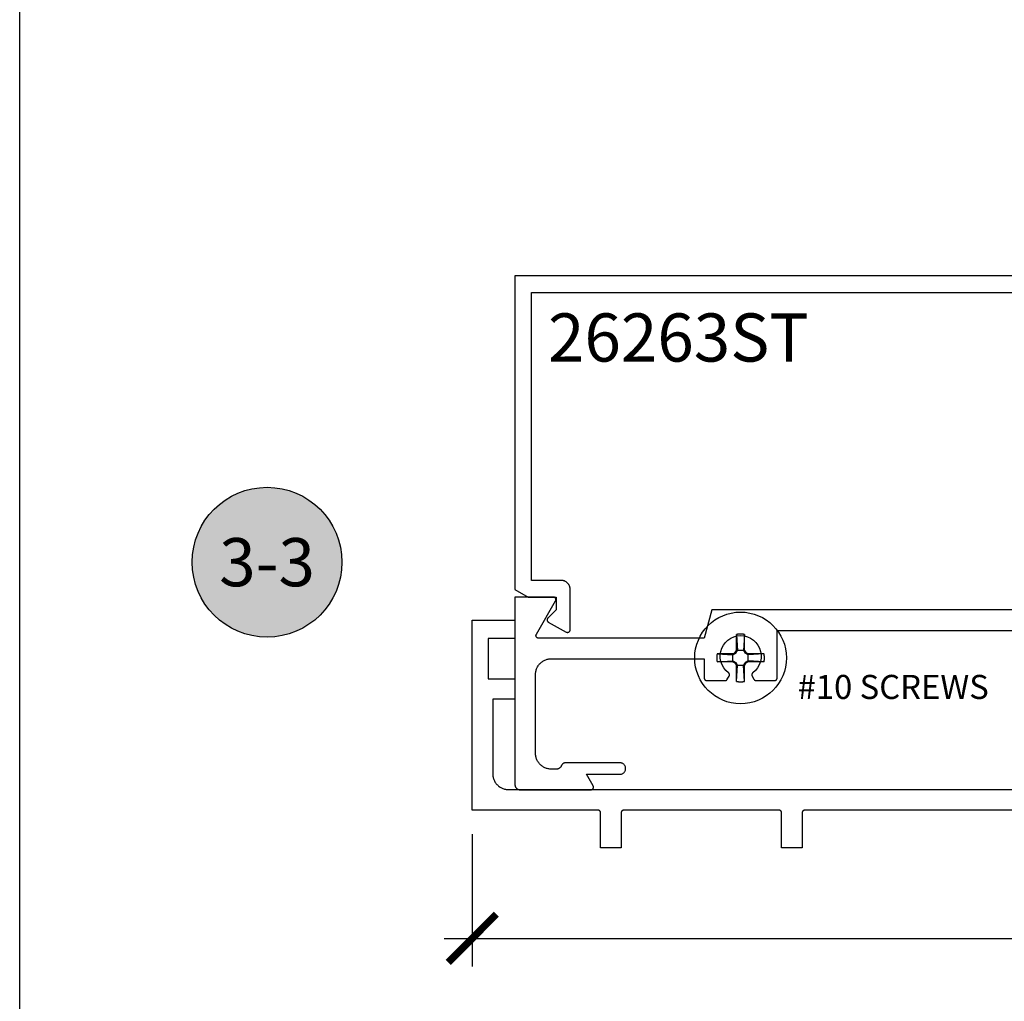
# Model space of a CAD drawing. Units: inches. Extents: x 0 to 108, y 0 to 43.
# Drawn here: x 0 to 4, y 4 to 7 of the extents above; entities that cross this region are included whole.
import ezdxf
from ezdxf import colors
from ezdxf.entities.mleader import LeaderData, LeaderLine
from ezdxf.enums import TextEntityAlignment as Align
from ezdxf.math import Vec2, Vec3

# ---------------------------------------------------------------- set-up
doc = ezdxf.new("R2010")
doc.units = ezdxf.units.IN
doc.header["$LTSCALE"] = 0.5
doc.header["$MEASUREMENT"] = 0
for name, color, linetype in [('Arcadia-Dim', 4, 'Continuous'), ('Arcadia-Profile', 5, 'Continuous'), ('Arcadia-Symb', 7, 'Continuous'), ('Arcadia-Symb-Text', 3, 'Continuous'), ('Arcadia-Text', 3, 'Continuous'), ('Arcadia-Title', 1, 'Continuous')]:
    doc.layers.add(name, color=color, linetype=linetype)
doc.layers.add('Arcadia-Mview', color=6, linetype='Continuous', plot=False)
doc.styles.get("Standard").update_dxf_attribs({"font": 'ARIALN.TTF'})
doc.dimstyles.new('Arcadia-2', dxfattribs={"dimscale": 2, "dimtxt": 0.0938, "dimasz": 0.0938, "dimexe": 0.0546, "dimexo": 0.0469, "dimgap": 0.0469, "dimtad": 0, "dimtih": 1, "dimdec": 4, "dimrnd": 0.0625, "dimzin": 3, "dimdsep": 46, "dimlunit": 4, "dimtxsty": 'Standard', "dimblk": 'ARCHTICK', "dimcen": 0.0469, "dimdle": 0.0546, "dimclrd": 256, "dimclre": 256, "dimclrt": 256, "dimadec": 0, "dimazin": 0, "dimtfac": 0.75, "dimtix": 1, "dimtmove": 2, "dimatfit": 3, "dimfxl": 1, "dimtolj": 1, "dimtzin": 3, "dimlwd": -3, "dimlwe": -3, "dimarcsym": 0})

# ---------------------------------------------------------------- blocks, each defined once
blk = doc.blocks.new('_ArchTick')
at = {"color": 0, "linetype": 'ByBlock', "lineweight": -3, "const_width": 0.15}
blk.add_lwpolyline([(-0.5, -0.5), (0.5, 0.5)], dxfattribs=at)
blk = doc.blocks.new('*D12')
at = {"layer": 'Arcadia-Dim', "lineweight": -3, "transparency": 16777216}
for p, q in [((1.7624, 4.1989), (1.7624, 3.6847)), ((8.0966, 4.1989), (8.0966, 3.6847)), ((1.6532, 3.7939), (4.6655, 3.7939)), ((8.2058, 3.7939), (5.1934, 3.7939))]:
    blk.add_line(p, q, dxfattribs=at)
at = {"layer": 'Defpoints', "color": 0, "lineweight": -3, "transparency": 16777216}
for p in [(1.7624, 4.2927), (8.0966, 4.2927), (8.0966, 3.7939)]:
    blk.add_point(p, dxfattribs=at)
at = {"layer": 'Arcadia-Dim', "lineweight": -3, "transparency": 16777216, "xscale": 0.1876, "yscale": 0.1876, "zscale": 0.1876, "rotation": 180}
blk.add_blockref('_ArchTick', (1.7624, 3.7939), dxfattribs=at)
at = {"layer": 'Arcadia-Dim', "lineweight": -3, "transparency": 16777216, "xscale": 0.1876, "yscale": 0.1876, "zscale": 0.1876}
blk.add_blockref('_ArchTick', (8.0966, 3.7939), dxfattribs=at)
at = {"layer": 'Arcadia-Dim', "lineweight": -3, "transparency": 16777216, "insert": (4.9295, 3.7939), "char_height": 0.1876, "attachment_point": 5}
blk.add_mtext('\\A1;6{\\H0.750000x;\\S5/16;}"', dxfattribs=at)
blk = doc.blocks.new('10 SCREW')
at = {"layer": 'Arcadia-Profile'}
for points in [[(-0.0145, 0.0913, 0), (-0.0155, 0.0911, 0)], [(-0.0155, 0.0295, 0), (-0.0155, 0.0911, 0)], [(-0.0155, 0.0911, 0), (-0.0115, 0.0295, 0)], [(-0.0135, 0.0916, 0), (-0.0145, 0.0913, 0)], [(-0.0124, 0.0918, 0), (-0.0135, 0.0916, 0)], [(-0.0114, 0.092, 0), (-0.0124, 0.0918, 0)], [(-0.0104, 0.0922, 0), (-0.0114, 0.092, 0)], [(-0.0094, 0.0923, 0), (-0.0104, 0.0922, 0)], [(-0.0083, 0.0925, 0), (-0.0094, 0.0923, 0)], [(-0.0073, 0.0926, 0), (-0.0083, 0.0925, 0)], [(-0.0063, 0.0927, 0), (-0.0073, 0.0926, 0)], [(-0.0052, 0.0928, 0), (-0.0063, 0.0927, 0)], [(-0.0042, 0.0929, 0), (-0.0052, 0.0928, 0)], [(-0.0031, 0.0929, 0), (-0.0042, 0.0929, 0)], [(-0.0021, 0.093, 0), (-0.0031, 0.0929, 0)], [(-0.001, 0.093, 0), (-0.0021, 0.093, 0)], [(0, 0.093, 0), (-0.001, 0.093, 0)], [(0.001, 0.093, 0), (0, 0.093, 0)], [(0.0021, 0.093, 0), (0.001, 0.093, 0)], [(0.0031, 0.0929, 0), (0.0021, 0.093, 0)], [(0.0042, 0.0929, 0), (0.0031, 0.0929, 0)], [(0.0052, 0.0928, 0), (0.0042, 0.0929, 0)], [(0.0063, 0.0927, 0), (0.0052, 0.0928, 0)], [(0.0073, 0.0926, 0), (0.0063, 0.0927, 0)], [(0.0083, 0.0925, 0), (0.0073, 0.0926, 0)], [(0.0094, 0.0923, 0), (0.0083, 0.0925, 0)], [(0.0104, 0.0922, 0), (0.0094, 0.0923, 0)], [(0.0114, 0.092, 0), (0.0104, 0.0922, 0)], [(0.0124, 0.0918, 0), (0.0114, 0.092, 0)], [(0.0155, 0.0911, 0), (0.0115, 0.0295, 0)], [(0.0135, 0.0916, 0), (0.0124, 0.0918, 0)], [(0.0145, 0.0913, 0), (0.0135, 0.0916, 0)], [(0.0155, 0.0911, 0), (0.0145, 0.0913, 0)], [(0.0155, 0.0295, 0), (0.0155, 0.0911, 0)], [(-0.0929, 0.0026, 0), (-0.093, 0.0021, 0)], [(-0.093, 0.0021, 0), (-0.093, 0.0016, 0)], [(-0.093, 0.0016, 0), (-0.093, 0.001, 0)], [(-0.093, 0.001, 0), (-0.093, 0.0005, 0)], [(-0.093, 0.0005, 0), (-0.093, 0, 0)], [(-0.093, 0, 0), (-0.093, -0.0005, 0)], [(-0.0928, 0.0047, 0), (-0.0929, 0.0042, 0)], [(-0.0929, 0.0042, 0), (-0.0929, 0.0037, 0)], [(-0.0929, 0.0037, 0), (-0.0929, 0.0031, 0)], [(-0.0929, 0.0031, 0), (-0.0929, 0.0026, 0)], [(-0.0927, 0.0057, 0), (-0.0928, 0.0052, 0)], [(-0.0928, 0.0052, 0), (-0.0928, 0.0047, 0)], [(-0.0926, 0.0068, 0), (-0.0927, 0.0063, 0)], [(-0.0927, 0.0063, 0), (-0.0927, 0.0057, 0)], [(-0.0925, 0.0078, 0), (-0.0926, 0.0073, 0)], [(-0.0926, 0.0073, 0), (-0.0926, 0.0068, 0)], [(-0.0924, 0.0088, 0), (-0.0925, 0.0083, 0)], [(-0.0925, 0.0083, 0), (-0.0925, 0.0078, 0)], [(-0.0923, 0.0094, 0), (-0.0924, 0.0088, 0)], [(-0.0922, 0.0099, 0), (-0.0923, 0.0094, 0)], [(-0.0921, 0.0104, 0), (-0.0922, 0.0099, 0)], [(-0.092, 0.0114, 0), (-0.0921, 0.0109, 0)], [(-0.0921, 0.0109, 0), (-0.0921, 0.0104, 0)], [(-0.0919, 0.0119, 0), (-0.092, 0.0114, 0)], [(-0.0918, 0.0124, 0), (-0.0919, 0.0119, 0)], [(-0.0917, 0.013, 0), (-0.0918, 0.0124, 0)], [(-0.0916, 0.0135, 0), (-0.0917, 0.013, 0)], [(-0.0915, 0.014, 0), (-0.0916, 0.0135, 0)], [(-0.0913, 0.0145, 0), (-0.0915, 0.014, 0)], [(-0.0912, 0.015, 0), (-0.0913, 0.0145, 0)], [(-0.0911, 0.0155, 0), (-0.0912, 0.015, 0)], [(-0.0295, 0.0155, 0), (-0.0911, 0.0155, 0)], [(-0.0911, 0.0155, 0), (-0.0295, 0.0115, 0)], [(-0.0295, 0.0155, 0), (-0.0206, 0.0206, 0)], [(-0.0295, 0.0115, 0), (-0.0181, 0.0181, 0)], [(-0.0295, -0.0155, 0), (-0.0295, 0.0155, 0)], [(-0.0206, 0.0206, 0), (-0.0155, 0.0295, 0)], [(-0.0181, 0.0181, 0), (-0.0206, 0.0206, 0)], [(-0.0181, 0.0181, 0), (-0.0115, 0.0295, 0)], [(0.0155, 0.0295, 0), (-0.0155, 0.0295, 0)], [(0.0115, 0.0295, 0), (0.0181, 0.0181, 0)], [(0.0155, 0.0295, 0), (0.0206, 0.0206, 0)], [(0.0181, 0.0181, 0), (0.0206, 0.0206, 0)], [(0.0295, 0.0115, 0), (0.0181, 0.0181, 0)], [(0.0295, 0.0155, 0), (0.0206, 0.0206, 0)], [(0.0911, 0.0155, 0), (0.0295, 0.0155, 0)], [(0.0911, 0.0155, 0), (0.0295, 0.0115, 0)], [(0.0295, -0.0155, 0), (0.0295, 0.0155, 0)], [(0.0913, 0.0145, 0), (0.0911, 0.0155, 0)], [(0.0916, 0.0135, 0), (0.0913, 0.0145, 0)], [(0.0918, 0.0124, 0), (0.0916, 0.0135, 0)], [(0.092, 0.0114, 0), (0.0918, 0.0124, 0)], [(0.0922, 0.0104, 0), (0.092, 0.0114, 0)], [(0.0923, 0.0094, 0), (0.0922, 0.0104, 0)], [(0.0925, 0.0083, 0), (0.0923, 0.0094, 0)], [(0.0926, 0.0073, 0), (0.0925, 0.0083, 0)], [(0.0927, 0.0063, 0), (0.0926, 0.0073, 0)], [(0.0928, 0.0052, 0), (0.0927, 0.0063, 0)], [(0.0929, 0.0042, 0), (0.0928, 0.0052, 0)], [(0.0929, 0.0031, 0), (0.0929, 0.0042, 0)], [(0.093, 0.0021, 0), (0.0929, 0.0031, 0)], [(0.093, 0.001, 0), (0.093, 0.0021, 0)], [(0.093, 0, 0), (0.093, 0.001, 0)], [(0.093, -0.001, 0), (0.093, 0, 0)], [(-0.093, -0.0005, 0), (-0.093, -0.001, 0)], [(-0.093, -0.001, 0), (-0.093, -0.0016, 0)], [(-0.093, -0.0016, 0), (-0.093, -0.0021, 0)], [(-0.093, -0.0021, 0), (-0.0929, -0.0026, 0)], [(-0.0929, -0.0026, 0), (-0.0929, -0.0031, 0)], [(-0.0929, -0.0031, 0), (-0.0929, -0.0037, 0)], [(-0.0929, -0.0037, 0), (-0.0929, -0.0042, 0)], [(-0.0929, -0.0042, 0), (-0.0928, -0.0047, 0)], [(-0.0928, -0.0047, 0), (-0.0928, -0.0052, 0)], [(-0.0928, -0.0052, 0), (-0.0927, -0.0057, 0)], [(-0.0927, -0.0057, 0), (-0.0927, -0.0063, 0)], [(-0.0927, -0.0063, 0), (-0.0926, -0.0068, 0)], [(-0.0926, -0.0068, 0), (-0.0926, -0.0073, 0)], [(-0.0926, -0.0073, 0), (-0.0925, -0.0078, 0)], [(-0.0925, -0.0078, 0), (-0.0925, -0.0083, 0)], [(-0.0925, -0.0083, 0), (-0.0924, -0.0088, 0)], [(-0.0924, -0.0088, 0), (-0.0923, -0.0094, 0)], [(-0.0923, -0.0094, 0), (-0.0922, -0.0099, 0)], [(-0.0922, -0.0099, 0), (-0.0921, -0.0104, 0)], [(-0.0921, -0.0104, 0), (-0.0921, -0.0109, 0)], [(-0.0921, -0.0109, 0), (-0.092, -0.0114, 0)], [(-0.092, -0.0114, 0), (-0.0919, -0.0119, 0)], [(-0.0919, -0.0119, 0), (-0.0918, -0.0124, 0)], [(-0.0918, -0.0124, 0), (-0.0917, -0.013, 0)], [(-0.0917, -0.013, 0), (-0.0916, -0.0135, 0)], [(-0.0916, -0.0135, 0), (-0.0915, -0.014, 0)], [(-0.0915, -0.014, 0), (-0.0913, -0.0145, 0)], [(-0.0913, -0.0145, 0), (-0.0912, -0.015, 0)], [(-0.0912, -0.015, 0), (-0.0911, -0.0155, 0)], [(-0.0911, -0.0155, 0), (-0.0295, -0.0115, 0)], [(-0.0295, -0.0155, 0), (-0.0911, -0.0155, 0)], [(-0.0295, -0.0115, 0), (-0.0181, -0.0181, 0)], [(-0.0295, -0.0155, 0), (-0.0206, -0.0206, 0)], [(-0.0181, -0.0181, 0), (-0.0206, -0.0206, 0)], [(-0.0206, -0.0206, 0), (-0.0155, -0.0295, 0)], [(-0.0181, -0.0181, 0), (-0.0115, -0.0295, 0)], [(0.0155, -0.0295, 0), (-0.0155, -0.0295, 0)], [(-0.0155, -0.0911, 0), (-0.0155, -0.0295, 0)], [(-0.0155, -0.0911, 0), (-0.0115, -0.0295, 0)], [(0.0115, -0.0295, 0), (0.0181, -0.0181, 0)], [(0.0155, -0.0911, 0), (0.0115, -0.0295, 0)], [(0.0155, -0.0295, 0), (0.0206, -0.0206, 0)], [(0.0155, -0.0911, 0), (0.0155, -0.0295, 0)], [(0.0295, -0.0115, 0), (0.0181, -0.0181, 0)], [(0.0181, -0.0181, 0), (0.0206, -0.0206, 0)], [(0.0295, -0.0155, 0), (0.0206, -0.0206, 0)], [(0.0911, -0.0155, 0), (0.0295, -0.0115, 0)], [(0.0911, -0.0155, 0), (0.0295, -0.0155, 0)], [(0.0911, -0.0155, 0), (0.0913, -0.0145, 0)], [(0.0913, -0.0145, 0), (0.0916, -0.0135, 0)], [(0.0916, -0.0135, 0), (0.0918, -0.0124, 0)], [(0.0918, -0.0124, 0), (0.092, -0.0114, 0)], [(0.092, -0.0114, 0), (0.0922, -0.0104, 0)], [(0.0922, -0.0104, 0), (0.0923, -0.0094, 0)], [(0.0923, -0.0094, 0), (0.0925, -0.0083, 0)], [(0.0925, -0.0083, 0), (0.0926, -0.0073, 0)], [(0.0926, -0.0073, 0), (0.0927, -0.0063, 0)], [(0.0927, -0.0063, 0), (0.0928, -0.0052, 0)], [(0.0928, -0.0052, 0), (0.0929, -0.0042, 0)], [(0.0929, -0.0031, 0), (0.093, -0.0021, 0)], [(0.0929, -0.0042, 0), (0.0929, -0.0031, 0)], [(0.093, -0.0021, 0), (0.093, -0.001, 0)], [(-0.0155, -0.0911, 0), (-0.0145, -0.0913, 0)], [(-0.0145, -0.0913, 0), (-0.0135, -0.0916, 0)], [(-0.0135, -0.0916, 0), (-0.0124, -0.0918, 0)], [(-0.0124, -0.0918, 0), (-0.0114, -0.092, 0)], [(-0.0114, -0.092, 0), (-0.0104, -0.0922, 0)], [(-0.0104, -0.0922, 0), (-0.0094, -0.0923, 0)], [(-0.0094, -0.0923, 0), (-0.0083, -0.0925, 0)], [(-0.0083, -0.0925, 0), (-0.0073, -0.0926, 0)], [(-0.0073, -0.0926, 0), (-0.0063, -0.0927, 0)], [(-0.0063, -0.0927, 0), (-0.0052, -0.0928, 0)], [(-0.0052, -0.0928, 0), (-0.0042, -0.0929, 0)], [(-0.0042, -0.0929, 0), (-0.0031, -0.0929, 0)], [(-0.0031, -0.0929, 0), (-0.0021, -0.093, 0)], [(-0.0021, -0.093, 0), (-0.001, -0.093, 0)], [(-0.001, -0.093, 0), (0, -0.093, 0)], [(0, -0.093, 0), (0.001, -0.093, 0)], [(0.001, -0.093, 0), (0.0021, -0.093, 0)], [(0.0021, -0.093, 0), (0.0031, -0.0929, 0)], [(0.0031, -0.0929, 0), (0.0042, -0.0929, 0)], [(0.0042, -0.0929, 0), (0.0052, -0.0928, 0)], [(0.0052, -0.0928, 0), (0.0063, -0.0927, 0)], [(0.0063, -0.0927, 0), (0.0073, -0.0926, 0)], [(0.0073, -0.0926, 0), (0.0083, -0.0925, 0)], [(0.0083, -0.0925, 0), (0.0094, -0.0923, 0)], [(0.0094, -0.0923, 0), (0.0104, -0.0922, 0)], [(0.0104, -0.0922, 0), (0.0114, -0.092, 0)], [(0.0114, -0.092, 0), (0.0124, -0.0918, 0)], [(0.0124, -0.0918, 0), (0.0135, -0.0916, 0)], [(0.0135, -0.0916, 0), (0.0145, -0.0913, 0)], [(0.0145, -0.0913, 0), (0.0155, -0.0911, 0)]]:
    blk.add_polyline3d(points, dxfattribs=at)
blk.add_circle((0, 0), 0.1785, dxfattribs=at)
blk = doc.blocks.new('Keynote')
at = {"layer": 'Arcadia-Symb', "lineweight": -3}
h = blk.add_hatch(color=8, dxfattribs=at)
h.dxf.hatch_style = 1
edge = h.paths.add_edge_path()
edge.add_arc((0, 0), 0.1458, 0, 360)
at = {"layer": 'Defpoints', "lineweight": -3}
blk.add_circle((0, 0), 0.1458, dxfattribs=at)
at = {"layer": 'Arcadia-Symb-Text'}
blk.add_attdef('KEYNOTE_BUBBLE', text='', height=0.0938, dxfattribs=at).set_placement((0, 0), align=Align.MIDDLE_CENTER)

msp = doc.modelspace()

# ---------------------------------------------------------------- linework, layer by layer
at = {"layer": 'Arcadia-Mview', "lineweight": -3}
msp.add_lwpolyline([(0, 37.31833), (32, 37.31833), (32, 0), (0, 0)], close=True, dxfattribs=at)
at = {"layer": 'Arcadia-Profile'}
for points in [[(4.55377, 6.37236), (1.92848, 6.37236), (1.92848, 5.15236), (1.98044, 5.12236), (1.99348, 5.12236), (2.08868, 5.12236), (2.08868, 5.07236), (2.05681, 5.0405), (2.0564, 5.04006), (2.05601, 5.03959), (2.05565, 5.0391), (2.05532, 5.03859), (2.05502, 5.03806), (2.05476, 5.03751), (2.05452, 5.03695), (2.05433, 5.03637), (2.05417, 5.03579), (2.05404, 5.03519), (2.05395, 5.03459), (2.0539, 5.03398), (2.05388, 5.03338), (2.05391, 5.03277), (2.05396, 5.03216), (2.05406, 5.03156), (2.05419, 5.03097), (2.05436, 5.03039), (2.05456, 5.02981), (2.0548, 5.02925), (2.05507, 5.02871), (2.05537, 5.02818), (2.05571, 5.02767), (2.05607, 5.02719), (2.05646, 5.02672), (2.05688, 5.02629), (2.05733, 5.02587), (2.0578, 5.02549), (2.0583, 5.02513), (2.05881, 5.02481), (2.12861, 4.98624), (2.12922, 4.98591), (2.12986, 4.98562), (2.13052, 4.98537), (2.13119, 4.98517), (2.13187, 4.98502), (2.13257, 4.98492), (2.13327, 4.98487), (2.13397, 4.98486), (2.13467, 4.98491), (2.13536, 4.985), (2.13605, 4.98514), (2.13672, 4.98533), (2.13738, 4.98557), (2.13802, 4.98585), (2.13864, 4.98618), (2.13924, 4.98655), (2.13981, 4.98696), (2.14035, 4.9874), (2.14085, 4.98789), (2.14132, 4.98841), (2.14175, 4.98896), (2.14215, 4.98954), (2.1425, 4.99015), (2.14281, 4.99078), (2.14307, 4.99142), (2.14329, 4.99209), (2.14346, 4.99277), (2.14358, 4.99346), (2.14366, 4.99416), (2.14368, 4.99486), (2.14368, 5.15236), (2.14363, 5.1542), (2.14349, 5.15602), (2.14325, 5.15784), (2.14292, 5.15964), (2.14249, 5.16142), (2.14197, 5.16318), (2.14136, 5.16491), (2.14065, 5.1666), (2.13987, 5.16825), (2.13899, 5.16986), (2.13803, 5.17143), (2.137, 5.17294), (2.13588, 5.17439), (2.13469, 5.17578), (2.13343, 5.17711), (2.1321, 5.17837), (2.13071, 5.17956), (2.12925, 5.18068), (2.12774, 5.18172), (2.12618, 5.18268), (2.12457, 5.18355), (2.12292, 5.18434), (2.12122, 5.18504), (2.1195, 5.18565), (2.11774, 5.18617), (2.11596, 5.1866), (2.11416, 5.18693), (2.11234, 5.18717), (2.11051, 5.18732), (2.10868, 5.18736), (1.99348, 5.18736), (1.99348, 6.30736), (4.36548, 6.30736)], [(4.15755, 5.07236), (2.69531, 5.07236), (2.66583, 4.96236), (2.02078, 4.96236), (2.02008, 4.96239), (2.01939, 4.96246), (2.0187, 4.96258), (2.01802, 4.96275), (2.01736, 4.96297), (2.01671, 4.96323), (2.01608, 4.96353), (2.01548, 4.96388), (2.0149, 4.96427), (2.01435, 4.9647), (2.01383, 4.96517), (2.01335, 4.96567), (2.0129, 4.96621), (2.01249, 4.96677), (2.01212, 4.96736), (2.01179, 4.96798), (2.01151, 4.96862), (2.01127, 4.96927), (2.01107, 4.96994), (2.01093, 4.97063), (2.01083, 4.97132), (2.01078, 4.97201), (2.01078, 4.97271), (2.01083, 4.97341), (2.01093, 4.9741), (2.01107, 4.97478), (2.01127, 4.97545), (2.01151, 4.97611), (2.01179, 4.97675), (2.01212, 4.97736), (2.08717, 5.10736), (2.0875, 5.10798), (2.08778, 5.10862), (2.08802, 5.10927), (2.08821, 5.10994), (2.08836, 5.11063), (2.08846, 5.11132), (2.08851, 5.11201), (2.08851, 5.11271), (2.08846, 5.11341), (2.08836, 5.1141), (2.08821, 5.11478), (2.08802, 5.11545), (2.08778, 5.11611), (2.0875, 5.11675), (2.08717, 5.11736), (2.0868, 5.11795), (2.08639, 5.11852), (2.08594, 5.11905), (2.08546, 5.11956), (2.08494, 5.12002), (2.08439, 5.12045), (2.08381, 5.12084), (2.08321, 5.12119), (2.08258, 5.1215), (2.08193, 5.12176), (2.08127, 5.12198), (2.08059, 5.12214), (2.0799, 5.12227), (2.07921, 5.12234), (2.07851, 5.12236), (1.92883, 5.12236), (1.92883, 4.39236), (1.92886, 4.39132), (1.92894, 4.39027), (1.92908, 4.38923), (1.92927, 4.3882), (1.92951, 4.38719), (1.92981, 4.38618), (1.93016, 4.3852), (1.93056, 4.38423), (1.93101, 4.38328), (1.93151, 4.38236), (1.93206, 4.38147), (1.93265, 4.38061), (1.93329, 4.37978), (1.93397, 4.37898), (1.93469, 4.37822), (1.93545, 4.3775), (1.93625, 4.37682), (1.93708, 4.37618), (1.93794, 4.37559), (1.93883, 4.37504), (1.93975, 4.37454), (1.9407, 4.37409), (1.94167, 4.37369), (1.94265, 4.37334), (1.94366, 4.37304), (1.94467, 4.3728), (1.9457, 4.37261), (1.94674, 4.37247), (1.94779, 4.37239), (1.94883, 4.37236), (2.22483, 4.37236), (2.22553, 4.37239), (2.22622, 4.37246), (2.22691, 4.37258), (2.22759, 4.37275), (2.22825, 4.37297), (2.2289, 4.37323), (2.22953, 4.37353), (2.23013, 4.37388), (2.23071, 4.37427), (2.23126, 4.3747), (2.23178, 4.37517), (2.23226, 4.37567), (2.23271, 4.37621), (2.23312, 4.37677), (2.23349, 4.37736), (2.23382, 4.37798), (2.2341, 4.37862), (2.23434, 4.37927), (2.23454, 4.37994), (2.23468, 4.38063), (2.23478, 4.38132), (2.23483, 4.38201), (2.23483, 4.38271), (2.23478, 4.38341), (2.23468, 4.3841), (2.23454, 4.38478), (2.23434, 4.38545), (2.2341, 4.38611), (2.23382, 4.38675), (2.23349, 4.38736), (2.20751, 4.43236), (2.33733, 4.43236), (2.33968, 4.43249), (2.34201, 4.43285), (2.34429, 4.43346), (2.34648, 4.43431), (2.34858, 4.43538), (2.35056, 4.43666), (2.35239, 4.43814), (2.35405, 4.43981), (2.35554, 4.44164), (2.35682, 4.44361), (2.35789, 4.44571), (2.35873, 4.44791), (2.35934, 4.45018), (2.35971, 4.45251), (2.35983, 4.45486), (2.35971, 4.45721), (2.35934, 4.45954), (2.35873, 4.46182), (2.35789, 4.46401), (2.35682, 4.46611), (2.35554, 4.46809), (2.35405, 4.46992), (2.35239, 4.47158), (2.35056, 4.47307), (2.34858, 4.47435), (2.34648, 4.47542), (2.34429, 4.47626), (2.34201, 4.47687), (2.33968, 4.47724), (2.33733, 4.47736), (2.12753, 4.47736), (2.12674, 4.47735), (2.12595, 4.4773), (2.12517, 4.47722), (2.12438, 4.47711), (2.1236, 4.47697), (2.12283, 4.4768), (2.12207, 4.4766), (2.12131, 4.47637), (2.12056, 4.47611), (2.11983, 4.47582), (2.1191, 4.4755), (2.11839, 4.47515), (2.1177, 4.47478), (2.11702, 4.47437), (2.11635, 4.47395), (2.11571, 4.47349), (2.11508, 4.47301), (2.11447, 4.47251), (2.11388, 4.47198), (2.11331, 4.47143), (2.11277, 4.47085), (2.11225, 4.47026), (2.11175, 4.46964), (2.11127, 4.46901), (2.11083, 4.46836), (2.1104, 4.46769), (2.11001, 4.467), (2.10964, 4.4663), (2.1093, 4.46559), (2.10899, 4.46486), (2.10868, 4.46414), (2.10834, 4.46342), (2.10797, 4.46272), (2.10758, 4.46204), (2.10716, 4.46137), (2.10671, 4.46071), (2.10624, 4.46008), (2.10574, 4.45947), (2.10522, 4.45887), (2.10467, 4.4583), (2.1041, 4.45775), (2.10352, 4.45722), (2.10291, 4.45671), (2.10228, 4.45623), (2.10163, 4.45578), (2.10097, 4.45535), (2.10029, 4.45495), (2.09959, 4.45457), (2.09888, 4.45423), (2.09816, 4.45391), (2.09742, 4.45362), (2.09667, 4.45336), (2.09592, 4.45312), (2.09515, 4.45292), (2.09438, 4.45275), (2.0936, 4.45261), (2.09282, 4.4525), (2.09203, 4.45243), (2.09124, 4.45238), (2.09045, 4.45236), (2.07083, 4.45236), (2.06759, 4.45245), (2.06435, 4.4527), (2.06113, 4.45313), (2.05794, 4.45372), (2.05479, 4.45448), (2.05167, 4.4554), (2.04861, 4.45648), (2.04561, 4.45772), (2.04269, 4.45912), (2.03983, 4.46067), (2.03706, 4.46236), (2.03439, 4.4642), (2.03181, 4.46618), (2.02935, 4.46829), (2.02699, 4.47052), (2.02476, 4.47288), (2.02265, 4.47534), (2.02067, 4.47792), (2.01884, 4.48059), (2.01714, 4.48336), (2.01559, 4.48622), (2.01419, 4.48914), (2.01295, 4.49214), (2.01187, 4.4952), (2.01095, 4.49832), (2.01019, 4.50147), (2.0096, 4.50466), (2.00917, 4.50788), (2.00892, 4.51112), (2.00883, 4.51436), (2.00883, 4.82036), (2.00892, 4.82361), (2.00917, 4.82684), (2.0096, 4.83006), (2.01019, 4.83325), (2.01095, 4.83641), (2.01187, 4.83952), (2.01295, 4.84258), (2.01419, 4.84558), (2.01559, 4.84851), (2.01714, 4.85136), (2.01884, 4.85413), (2.02067, 4.85681), (2.02265, 4.85938), (2.02476, 4.86185), (2.02699, 4.8642), (2.02935, 4.86644), (2.03181, 4.86855), (2.03439, 4.87052), (2.03706, 4.87236), (2.03983, 4.87406), (2.04269, 4.8756), (2.04561, 4.877), (2.04861, 4.87824), (2.05167, 4.87933), (2.05479, 4.88025), (2.05794, 4.88101), (2.06113, 4.8816), (2.06435, 4.88202), (2.06759, 4.88228), (2.07083, 4.88236), (2.66583, 4.88236), (2.66583, 4.80736), (2.66585, 4.80684), (2.66589, 4.80632), (2.66596, 4.8058), (2.66605, 4.80528), (2.66617, 4.80477), (2.66632, 4.80427), (2.6665, 4.80378), (2.6667, 4.8033), (2.66692, 4.80282), (2.66717, 4.80236), (2.66745, 4.80192), (2.66774, 4.80148), (2.66806, 4.80107), (2.6684, 4.80067), (2.66876, 4.80029), (2.66914, 4.79993), (2.66954, 4.79959), (2.66995, 4.79927), (2.67039, 4.79898), (2.67083, 4.7987), (2.67129, 4.79845), (2.67177, 4.79823), (2.67225, 4.79803), (2.67274, 4.79785), (2.67324, 4.7977), (2.67375, 4.79758), (2.67427, 4.79749), (2.67479, 4.79742), (2.67531, 4.79738), (2.67583, 4.79736), (2.74721, 4.79736), (2.74756, 4.79737), (2.74791, 4.79739), (2.74826, 4.79742), (2.7486, 4.79746), (2.74895, 4.79751), (2.74929, 4.79758), (2.74963, 4.79766), (2.74997, 4.79775), (2.7503, 4.79785), (2.75063, 4.79797), (2.75096, 4.79809), (2.75128, 4.79823), (2.75159, 4.79837), (2.75191, 4.79853), (2.75221, 4.7987), (2.75251, 4.79888), (2.7528, 4.79907), (2.75309, 4.79927), (2.75337, 4.79948), (2.75364, 4.7997), (2.7539, 4.79993), (2.75416, 4.80017), (2.7544, 4.80042), (2.75464, 4.80067), (2.75487, 4.80093), (2.75509, 4.80121), (2.7553, 4.80148), (2.7555, 4.80177), (2.75569, 4.80206), (2.75587, 4.80236), (2.76311, 4.8149), (2.76334, 4.81533), (2.76356, 4.81577), (2.76375, 4.81622), (2.76391, 4.81667), (2.76406, 4.81714), (2.76418, 4.81761), (2.76428, 4.81808), (2.76436, 4.81856), (2.76441, 4.81905), (2.76444, 4.81953), (2.76445, 4.82002), (2.76443, 4.8205), (2.76439, 4.82099), (2.76433, 4.82147), (2.76424, 4.82195), (2.76413, 4.82242), (2.76399, 4.82289), (2.76384, 4.82335), (2.76366, 4.8238), (2.76346, 4.82425), (2.76324, 4.82468), (2.76299, 4.8251), (2.76273, 4.82551), (2.76245, 4.82591), (2.76215, 4.82629), (2.76183, 4.82666), (2.76149, 4.82701), (2.76114, 4.82734), (2.76077, 4.82766), (2.76038, 4.82795), (2.75033, 4.83674), (2.74188, 4.84708), (2.73527, 4.85868), (2.73068, 4.87122), (2.72823, 4.88435), (2.72801, 4.8977), (2.73001, 4.91091), (2.73418, 4.92359), (2.7404, 4.93541), (2.7485, 4.94602), (2.75825, 4.95515), (2.76939, 4.96252), (2.78159, 4.96794), (2.79453, 4.97125), (2.80783, 4.97236), (2.82114, 4.97125), (2.83408, 4.96794), (2.84628, 4.96252), (2.85741, 4.95515), (2.86717, 4.94602), (2.87527, 4.93541), (2.88149, 4.92359), (2.88565, 4.91091), (2.88765, 4.8977), (2.88743, 4.88435), (2.88499, 4.87122), (2.8804, 4.85868), (2.87379, 4.84708), (2.86534, 4.83674), (2.85528, 4.82795), (2.8549, 4.82766), (2.85453, 4.82734), (2.85418, 4.82701), (2.85384, 4.82666), (2.85352, 4.82629), (2.85322, 4.82591), (2.85293, 4.82551), (2.85267, 4.8251), (2.85243, 4.82468), (2.85221, 4.82425), (2.85201, 4.8238), (2.85183, 4.82335), (2.85167, 4.82289), (2.85154, 4.82242), (2.85143, 4.82195), (2.85134, 4.82147), (2.85127, 4.82099), (2.85123, 4.8205), (2.85121, 4.82002), (2.85122, 4.81953), (2.85125, 4.81905), (2.8513, 4.81856), (2.85138, 4.81808), (2.85148, 4.81761), (2.8516, 4.81714), (2.85175, 4.81667), (2.85192, 4.81622), (2.85211, 4.81577), (2.85232, 4.81533), (2.85255, 4.8149), (2.85979, 4.80236), (2.85997, 4.80206), (2.86016, 4.80177), (2.86036, 4.80148), (2.86057, 4.80121), (2.86079, 4.80093), (2.86102, 4.80067), (2.86126, 4.80042), (2.86151, 4.80017), (2.86176, 4.79993), (2.86203, 4.7997), (2.8623, 4.79948), (2.86258, 4.79927), (2.86286, 4.79907), (2.86316, 4.79888), (2.86345, 4.7987), (2.86376, 4.79853), (2.86407, 4.79837), (2.86439, 4.79823), (2.86471, 4.79809), (2.86503, 4.79797), (2.86536, 4.79785), (2.8657, 4.79775), (2.86604, 4.79766), (2.86638, 4.79758), (2.86672, 4.79751), (2.86706, 4.79746), (2.86741, 4.79742), (2.86776, 4.79739), (2.86811, 4.79737), (2.86845, 4.79736), (2.93983, 4.79736), (2.94036, 4.79738), (2.94088, 4.79742), (2.9414, 4.79749), (2.94191, 4.79758), (2.94242, 4.7977), (2.94292, 4.79785), (2.94342, 4.79803), (2.9439, 4.79823), (2.94437, 4.79845), (2.94483, 4.7987), (2.94528, 4.79898), (2.94571, 4.79927), (2.94613, 4.79959), (2.94652, 4.79993), (2.9469, 4.80029), (2.94726, 4.80067), (2.9476, 4.80107), (2.94792, 4.80148), (2.94822, 4.80192), (2.94849, 4.80236), (2.94874, 4.80282), (2.94897, 4.8033), (2.94917, 4.80378), (2.94934, 4.80427), (2.94949, 4.80477), (2.94961, 4.80528), (2.94971, 4.8058), (2.94978, 4.80632), (2.94982, 4.80684), (2.94983, 4.80736), (2.94983, 4.99236), (4.17555, 4.99236)], [(4.60063, 4.29266), (3.05736, 4.29266), (3.05684, 4.29264), (3.05632, 4.2926), (3.0558, 4.29254), (3.05529, 4.29244), (3.05478, 4.29232), (3.05427, 4.29217), (3.05378, 4.29199), (3.0533, 4.29179), (3.05282, 4.29157), (3.05236, 4.29132), (3.05192, 4.29104), (3.05149, 4.29075), (3.05107, 4.29043), (3.05067, 4.29009), (3.05029, 4.28973), (3.04993, 4.28935), (3.04959, 4.28895), (3.04927, 4.28854), (3.04898, 4.2881), (3.0487, 4.28766), (3.04845, 4.2872), (3.04823, 4.28673), (3.04803, 4.28624), (3.04785, 4.28575), (3.04771, 4.28525), (3.04758, 4.28474), (3.04749, 4.28422), (3.04742, 4.2837), (3.04738, 4.28318), (3.04736, 4.28266), (3.04736, 4.14666), (2.96736, 4.14666), (2.96736, 4.28266), (2.96735, 4.28318), (2.96731, 4.2837), (2.96724, 4.28422), (2.96715, 4.28474), (2.96702, 4.28525), (2.96688, 4.28575), (2.9667, 4.28624), (2.9665, 4.28673), (2.96627, 4.2872), (2.96603, 4.28766), (2.96575, 4.2881), (2.96546, 4.28854), (2.96514, 4.28895), (2.9648, 4.28935), (2.96444, 4.28973), (2.96406, 4.29009), (2.96366, 4.29043), (2.96324, 4.29075), (2.96281, 4.29104), (2.96236, 4.29132), (2.9619, 4.29157), (2.96143, 4.29179), (2.96095, 4.29199), (2.96046, 4.29217), (2.95995, 4.29232), (2.95944, 4.29244), (2.95893, 4.29254), (2.95841, 4.2926), (2.95789, 4.29264), (2.95736, 4.29266), (2.35236, 4.29266), (2.35184, 4.29264), (2.35132, 4.2926), (2.3508, 4.29254), (2.35029, 4.29244), (2.34978, 4.29232), (2.34927, 4.29217), (2.34878, 4.29199), (2.3483, 4.29179), (2.34782, 4.29157), (2.34736, 4.29132), (2.34692, 4.29104), (2.34649, 4.29075), (2.34607, 4.29043), (2.34567, 4.29009), (2.34529, 4.28973), (2.34493, 4.28935), (2.34459, 4.28895), (2.34427, 4.28854), (2.34398, 4.2881), (2.3437, 4.28766), (2.34345, 4.2872), (2.34323, 4.28673), (2.34303, 4.28624), (2.34285, 4.28575), (2.34271, 4.28525), (2.34258, 4.28474), (2.34249, 4.28422), (2.34242, 4.2837), (2.34238, 4.28318), (2.34236, 4.28266), (2.34236, 4.14666), (2.26236, 4.14666), (2.26236, 4.28266), (2.26235, 4.28318), (2.26231, 4.2837), (2.26224, 4.28422), (2.26215, 4.28474), (2.26202, 4.28525), (2.26188, 4.28575), (2.2617, 4.28624), (2.2615, 4.28673), (2.26127, 4.2872), (2.26103, 4.28766), (2.26075, 4.2881), (2.26046, 4.28854), (2.26014, 4.28895), (2.2598, 4.28935), (2.25944, 4.28973), (2.25906, 4.29009), (2.25866, 4.29043), (2.25824, 4.29075), (2.25781, 4.29104), (2.25736, 4.29132), (2.2569, 4.29157), (2.25643, 4.29179), (2.25595, 4.29199), (2.25546, 4.29217), (2.25495, 4.29232), (2.25444, 4.29244), (2.25393, 4.29254), (2.25341, 4.2926), (2.25289, 4.29264), (2.25236, 4.29266), (1.76236, 4.29266), (1.76236, 5.03266), (1.92836, 5.03266), (1.92836, 4.96066), (1.82436, 4.96066), (1.82436, 4.80466), (1.92836, 4.80466), (1.92836, 4.72466), (1.84236, 4.72466), (1.84236, 4.43466), (1.84245, 4.43141), (1.8427, 4.42818), (1.84313, 4.42496), (1.84372, 4.42177), (1.84448, 4.41861), (1.8454, 4.4155), (1.84648, 4.41244), (1.84773, 4.40944), (1.84912, 4.40651), (1.85067, 4.40366), (1.85237, 4.40089), (1.85421, 4.39822), (1.85618, 4.39564), (1.85829, 4.39317), (1.86052, 4.39082), (1.86288, 4.38858), (1.86535, 4.38648), (1.86792, 4.3845), (1.8706, 4.38266), (1.87336, 4.38096), (1.87622, 4.37942), (1.87915, 4.37802), (1.88215, 4.37678), (1.88521, 4.37569), (1.88832, 4.37477), (1.89147, 4.37401), (1.89467, 4.37342), (1.89788, 4.373), (1.90112, 4.37274), (1.90436, 4.37266), (7.95463, 4.37266)]]:
    msp.add_lwpolyline(points, dxfattribs=at)

# ---------------------------------------------------------------- block references
msp.add_blockref('10 SCREW', (2.80748, 4.88541), dxfattribs=at)
at = {"layer": 'Arcadia-Text', "lineweight": -3, "xscale": 2, "yscale": 2, "zscale": 2}
msp.add_blockref('Keynote', (0.96338, 5.2581), dxfattribs=at).add_auto_attribs({'KEYNOTE_BUBBLE': '3-3'})

# ---------------------------------------------------------------- texts
at = {"layer": 'Arcadia-Text', "lineweight": -3}
msp.add_text('26263ST', height=0.1875, dxfattribs=at).set_placement((2.05746, 6.03903))
at = {"layer": 'Defpoints', "lineweight": -3}
msp.add_text('#10 SCREWS', height=0.09375, dxfattribs=at).set_placement((3.02962, 4.72566))

# ---------------------------------------------------------------- dimensions: what is measured, and where the dimension line sits
at = {"layer": 'Arcadia-Dim', "lineweight": -3}
dim = msp.add_linear_dim(base=(8.09663, 3.79385), p1=(1.76236, 4.29266), p2=(8.09663, 4.29266), dimstyle='Arcadia-2', dxfattribs=at)
dim.commit()
dim.dimension.update_dxf_attribs({"geometry": '*D12', "text_midpoint": (4.92949, 3.79385)})

# ---------------------------------------------------------------- leaders
at = {"layer": 'Arcadia-Title', "lineweight": -3}
ml = msp.add_multileader_mtext('Standard', dxfattribs=at)
ml.set_content('SHEAR BLOCK\\POUTSIDE SET', color=256)
ml.set_leader_properties()
ml.build(insert=Vec2(0, 0))
ml.multileader.update_dxf_attribs({"has_dogleg": 0, "has_text_frame": 1, "dogleg_length": 0.36, "arrow_head_size": 0.12})
ctx = ml.context
ctx.base_point, ctx.char_height, ctx.arrow_head_size, ctx.landing_gap_size, ctx.plane_origin = Vec3(3.97371, 22.84462), 0.25, 0.12, 0.09, Vec3(0.63645, 22.91352)
ctx.text_align_type = 1
notes = []
notes.append((ctx, [(0, (0, 0, 0), (0, 0), (1, 0), 1, [])]))
ctx.mtext.insert, ctx.mtext.alignment, ctx.mtext.flow_direction = Vec3(5.07547, 22.97175), 2, 5
ml = msp.add_multileader_mtext('Standard', dxfattribs=at)
ml.set_content('COMPENSATING STICK\\POUTSIDE SET', color=256)
ml.set_leader_properties()
ml.build(insert=Vec2(0, 0))
ml.multileader.update_dxf_attribs({"has_dogleg": 0, "has_text_frame": 1, "dogleg_length": 0.36, "arrow_head_size": 0.12})
ctx = ml.context
ctx.base_point, ctx.char_height, ctx.arrow_head_size, ctx.landing_gap_size, ctx.plane_origin = Vec3(14.71196, 22.84462), 0.25, 0.12, 0.09, Vec3(12.38648, 22.91352)
ctx.text_align_type = 1
notes.append((ctx, [(0, (0, 0, 0), (0, 0), (1, 0), 1, [])]))
ctx.mtext.insert, ctx.mtext.alignment, ctx.mtext.flow_direction = Vec3(16.41792, 22.97175), 2, 5
for ctx, leaders in notes:
    for number, flags, end, landing, length, lines in leaders:
        leader = LeaderData()
        leader.index, (leader.has_last_leader_line, leader.has_dogleg_vector, leader.attachment_direction) = number, flags
        leader.last_leader_point, leader.dogleg_vector, leader.dogleg_length = Vec3(end), Vec3(landing), length
        for number, points, colour, breaks in lines:
            line = LeaderLine()
            line.index, line.vertices, line.color, line.breaks = number, Vec3.list(points), colors.encode_raw_color(colour), breaks
            leader.lines.append(line)
        ctx.leaders.append(leader)

doc.saveas('drawing.dxf')
